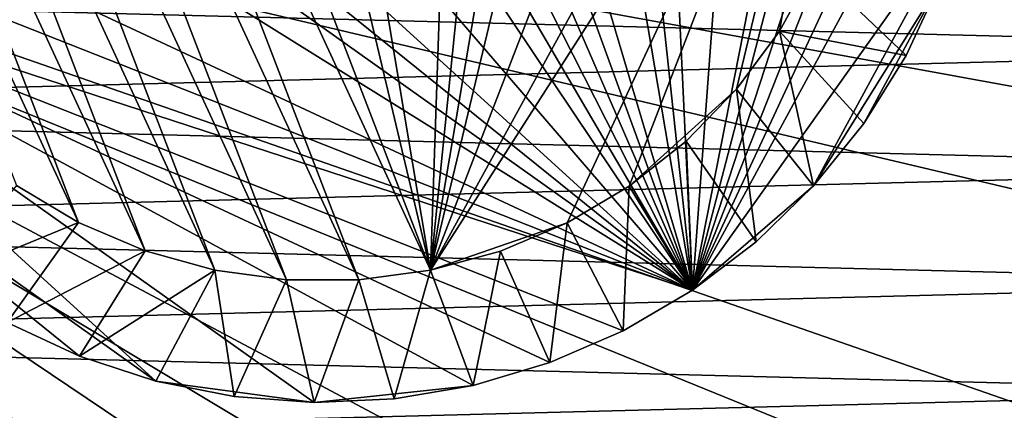
# Model space of a CAD drawing. Extents: x -197 to 245, y -234 to 40.
# Drawn here: x 103 to 125, y -15 to -6 of the extents above; entities that cross this region are included whole.
import ezdxf

# ---------------------------------------------------------------- set-up
doc = ezdxf.new("R2010")
doc.units = 0
doc.layers.add('L15', color=7, linetype='CONTINUOUS')
doc.layers.add('L3', color=7, linetype='CONTINUOUS')

msp = doc.modelspace()

# ---------------------------------------------------------------- linework, layer by layer
at = {"layer": 'L15', "color": 254}
for points in [[(125.3517, -22.81612), (122.9244, -24.27367), (82.5, 0)], [(82.5, 0), (122.9244, -24.27367), (120.36, -25.47391)], [(137.1724, -4.231991), (136.5933, -7.003456), (82.5, 0)], [(82.5, 0), (136.5933, -7.003456), (135.7322, -9.700682)], [(82.5, 0), (135.7322, -9.700682), (134.5984, -12.29508)], [(129.6942, -19.19346), (125.3517, -22.81612), (82.5, 0)], [(129.6942, -19.19346), (82.5, 0), (131.5633, -17.06676)], [(131.5633, -17.06676), (82.5, 0), (134.5984, -12.29508)], [(109.2919, -27.49088), (106.469, -27.27237), (82.5, 0)], [(82.5, 0), (106.469, -27.27237), (103.6836, -26.76477)], [(82.5, 0), (103.6836, -26.76477), (100.9651, -25.97345)], [(114.9302, -27.05444), (109.2919, -27.49088), (82.5, 0)], [(114.9302, -27.05444), (82.5, 0), (117.6859, -26.40412)], [(117.6859, -26.40412), (82.5, 0), (120.36, -25.47391)], [(83.08147, -5.625182, 9), (136.5933, -7.003456, 9), (137.1724, -4.231991, 9)], [(83.80253, -8.363158, 9), (136.5933, -7.003456, 9), (83.08147, -5.625182, 9)], [(83.80253, -8.363158, 9), (135.7322, -9.700682, 9), (136.5933, -7.003456, 9)], [(84.80129, -11.01248, 9), (135.7322, -9.700682, 9), (83.80253, -8.363158, 9)], [(84.80129, -11.01248, 9), (134.5984, -12.29508, 9), (135.7322, -9.700682, 9)], [(86.06716, -13.54507, 9), (134.5984, -12.29508, 9), (84.80129, -11.01248, 9)], [(86.06716, -13.54507, 9), (133.2038, -14.75915, 9), (134.5984, -12.29508, 9)], [(87.58672, -15.93408, 9), (133.2038, -14.75915, 9), (86.06716, -13.54507, 9)], [(87.58672, -15.93408, 9), (131.5633, -17.06676, 9), (133.2038, -14.75915, 9)]]:
    msp.add_3dface(points, dxfattribs=at)
at = {"layer": 'L3', "color": 254}
for points in [[(110.2035, 14.99862, 9.000001), (118.3527, -12.45923, 9.000001), (108.3941, 14.91379, 9.000001)], [(110.2035, 14.99862, 9.000001), (113.787, 14.51408, 9.000001), (118.3527, -12.45923, 9.000001)], [(108.3941, 14.91379, 9.000001), (118.3527, -12.45923, 9.000001), (106.6082, 14.61149, 9.000001)], [(118.3527, -12.45923, 9.000001), (104.8717, 14.09612, 9.000001), (106.6082, 14.61149, 9.000001)], [(115.5089, 13.95178, 9.000001), (118.3527, -12.45923, 9.000001), (113.787, 14.51408, 9.000001)], [(118.3527, -12.45923, 9.000001), (103.21, 13.3752, 9.000001), (104.8717, 14.09612, 9.000001)], [(117.1504, 13.18604, 9.000001), (118.3527, -12.45923, 9.000001), (115.5089, 13.95178, 9.000001)], [(101.6473, 12.45923, 9.000001), (103.21, 13.3752, 9.000001), (118.3527, -12.45923, 9.000001)], [(117.1504, 13.18604, 9.000001), (120.0983, 11.09167, 9.000001), (118.3527, -12.45923, 9.000001)], [(98.90833, 10.09826, 9.000001), (101.6473, 12.45923, 9.000001), (118.3527, -12.45923, 9.000001)], [(106.772, 11.81705, 47.9), (112.4315, -12.00627, 47.9), (108.3759, 12.14186, 47.9)], [(108.3759, 12.14186, 47.9), (112.4315, -12.00627, 47.9), (113.2448, 11.81243, 47.9)], [(106.772, 11.81705, 47.9), (103.7647, 10.54437, 47.9), (112.4315, -12.00627, 47.9)], [(112.4315, -12.00627, 47.9), (114.7903, 11.27454, 47.9), (113.2448, 11.81243, 47.9)], [(116.2503, 10.53546, 47.9), (114.7903, 11.27454, 47.9), (112.4315, -12.00627, 47.9)], [(122.4592, 8.352697, 9.000001), (118.3527, -12.45923, 9.000001), (120.0983, 11.09167, 9.000001)], [(103.7647, 10.54437, 47.9), (102.4149, 9.61921, 47.9), (112.4315, -12.00627, 47.9)], [(116.2503, 10.53546, 47.9), (112.4315, -12.00627, 47.9), (117.5988, 9.60837, 47.9)], [(96.81396, 7.150411, 9.000001), (98.90833, 10.09826, 9.000001), (118.3527, -12.45923, 9.000001)], [(110.8095, -12.22323, 47.9), (102.4149, 9.61921, 47.9), (101.2005, 8.522391, 47.9)], [(112.4315, -12.00627, 47.9), (102.4149, 9.61921, 47.9), (110.8095, -12.22323, 47.9)], [(117.5988, 9.60837, 47.9), (112.4315, -12.00627, 47.9), (119.8673, 7.25941, 47.9)], [(109.1731, -12.22206, 47.9), (101.2005, 8.522391, 47.9), (100.1431, 7.27349, 47.9)], [(110.8095, -12.22323, 47.9), (101.2005, 8.522391, 47.9), (109.1731, -12.22206, 47.9)], [(123.3752, 6.790001, 9.000001), (118.3527, -12.45923, 9.000001), (122.4592, 8.352697, 9.000001)], [(96.81396, 7.150411, 9.000001), (118.3527, -12.45923, 9.000001), (96.04821, 5.508875, 9.000001)], [(107.5514, -12.00279, 47.9), (100.1431, 7.27349, 47.9), (99.26157, 5.894793, 47.9)], [(109.1731, -12.22206, 47.9), (100.1431, 7.27349, 47.9), (107.5514, -12.00279, 47.9)], [(121.4346, 4.394584, 47.9), (119.8673, 7.25941, 47.9), (112.4315, -12.00627, 47.9)], [(123.3752, 6.790001, 9.000001), (124.0961, 5.128293, 9.000001), (118.3527, -12.45923, 9.000001)], [(105.9734, -11.56932, 47.9), (99.26157, 5.894793, 47.9), (98.57168, 4.410904, 47.9)], [(107.5514, -12.00279, 47.9), (99.26157, 5.894793, 47.9), (105.9734, -11.56932, 47.9)], [(96.04821, 5.508875, 9.000001), (118.3527, -12.45923, 9.000001), (95.48592, 3.787007, 9.000001)], [(118.3527, -12.45923, 9.000001), (124.0961, 5.128293, 9.000001), (124.6115, 3.391802, 9.000001)], [(104.4673, -10.92941, 47.9), (98.57168, 4.410904, 47.9), (98.08574, 2.848302, 47.9)], [(105.9734, -11.56932, 47.9), (98.57168, 4.410904, 47.9), (104.4673, -10.92941, 47.9)], [(121.4346, 4.394584, 47.9), (112.4315, -12.00627, 47.9), (121.9183, 2.83129, 47.9)], [(95.13527, 2.009916, 9.000001), (95.48592, 3.787007, 9.000001), (118.3527, -12.45923, 9.000001)], [(118.3527, -12.45923, 9.000001), (124.6115, 3.391802, 9.000001), (124.9138, 1.605851, 9.000001)], [(104.4673, -10.92941, 47.9), (98.08574, 2.848302, 47.9), (103.0599, -10.09446, 47.9)], [(121.9183, 2.83129, 47.9), (112.4315, -12.00627, 47.9), (115.5171, -10.9373, 47.9)], [(121.9183, 2.83129, 47.9), (115.5171, -10.9373, 47.9), (116.9256, -10.10436, 47.9)], [(116.9256, -10.10436, 47.9), (119.3491, -7.915617, 47.9), (121.9183, 2.83129, 47.9)], [(121.9183, 2.83129, 47.9), (119.3491, -7.915617, 47.9), (120.3207, -6.598878, 47.9)], [(121.9183, 2.83129, 47.9), (120.3207, -6.598878, 47.9), (121.1082, -5.164382, 47.9)], [(95.08621, -1.605851, 9.000001), (95.13527, 2.009916, 9.000001), (118.3527, -12.45923, 9.000001)], [(124.9986, -0.203516, 9.000001), (118.3527, -12.45923, 9.000001), (124.9138, 1.605851, 9.000001)], [(124.5141, -3.787007, 9.000001), (118.3527, -12.45923, 9.000001), (124.9986, -0.203516, 9.000001)], [(95.08621, -1.605851, 9.000001), (118.3527, -12.45923, 9.000001), (95.38851, -3.391802, 9.000001)], [(95.38851, -3.391802, 9.000001), (118.3527, -12.45923, 9.000001), (95.90388, -5.128293, 9.000001)], [(124.5141, -3.787007, 9.000001), (121.0917, -10.09826, 9.000001), (118.3527, -12.45923, 9.000001)], [(123.9518, -5.508875, 9.000001), (121.0917, -10.09826, 9.000001), (124.5141, -3.787007, 9.000001)], [(118.3527, -12.45923, 9.000001), (116.79, -13.3752, 9.000001), (95.90388, -5.128293, 9.000001)], [(95.90388, -5.128293, 9.000001), (116.79, -13.3752, 9.000001), (115.1283, -14.09612, 9.000001)], [(95.90388, -5.128293, 9.000001), (115.1283, -14.09612, 9.000001), (113.3918, -14.61149, 9.000001)], [(106.213, -14.51408, 9.000001), (97.54077, -8.352697, 9.000001), (95.90388, -5.128293, 9.000001)], [(106.213, -14.51408, 9.000001), (95.90388, -5.128293, 9.000001), (109.7965, -14.99862, 9.000001)], [(109.7965, -14.99862, 9.000001), (95.90388, -5.128293, 9.000001), (113.3918, -14.61149, 9.000001)], [(120.3207, -6.598878, 47.9), (120.3207, -6.598878, 45), (121.1082, -5.164382, 45)], [(120.3207, -6.598878, 47.9), (121.1082, -5.164382, 45), (121.1082, -5.164382, 47.9)], [(120.3207, -6.598878, 45), (123.186, -7.150411, 45), (121.1082, -5.164382, 45)], [(121.1082, -5.164382, 45), (123.186, -7.150411, 45), (123.9518, -5.508875, 45)], [(123.9518, -5.508875, 9.000001), (122.228, -8.687677, 9.000001), (121.0917, -10.09826, 9.000001)], [(123.186, -7.150411, 9.000001), (122.228, -8.687677, 9.000001), (123.9518, -5.508875, 9.000001)], [(123.186, -7.150411, 45), (123.186, -7.150411, 9.000001), (123.9518, -5.508875, 9.000001)], [(123.186, -7.150411, 45), (123.9518, -5.508875, 9.000001), (123.9518, -5.508875, 45)], [(119.3491, -7.915617, 47.9), (119.3491, -7.915617, 45), (120.3207, -6.598878, 45)], [(119.3491, -7.915617, 47.9), (120.3207, -6.598878, 45), (120.3207, -6.598878, 47.9)], [(119.3491, -7.915617, 45), (121.0917, -10.09826, 45), (120.3207, -6.598878, 45)], [(121.0917, -10.09826, 45), (122.228, -8.687677, 45), (120.3207, -6.598878, 45)], [(120.3207, -6.598878, 45), (122.228, -8.687677, 45), (123.186, -7.150411, 45)], [(122.228, -8.687677, 45), (122.228, -8.687677, 9.000001), (123.186, -7.150411, 9.000001)], [(122.228, -8.687677, 45), (123.186, -7.150411, 9.000001), (123.186, -7.150411, 45)], [(116.9256, -10.10436, 47.9), (118.2106, -9.091102, 47.9), (119.3491, -7.915617, 47.9)], [(118.2106, -9.091102, 47.9), (118.2106, -9.091102, 45), (119.3491, -7.915617, 45)], [(118.2106, -9.091102, 47.9), (119.3491, -7.915617, 45), (119.3491, -7.915617, 47.9)], [(118.2106, -9.091102, 45), (119.7936, -11.36158, 45), (119.3491, -7.915617, 45)], [(119.3491, -7.915617, 45), (119.7936, -11.36158, 45), (121.0917, -10.09826, 45)], [(104.4911, -13.95178, 9.000001), (97.54077, -8.352697, 9.000001), (106.213, -14.51408, 9.000001)], [(102.8496, -13.18604, 9.000001), (97.54077, -8.352697, 9.000001), (104.4911, -13.95178, 9.000001)], [(121.0917, -10.09826, 45), (121.0917, -10.09826, 9.000001), (122.228, -8.687677, 9.000001)], [(121.0917, -10.09826, 45), (122.228, -8.687677, 9.000001), (122.228, -8.687677, 45)], [(116.9256, -10.10436, 47.9), (116.9256, -10.10436, 45), (118.2106, -9.091102, 45)], [(116.9256, -10.10436, 47.9), (118.2106, -9.091102, 45), (118.2106, -9.091102, 47.9)], [(116.9256, -10.10436, 45), (118.3527, -12.45923, 45), (118.2106, -9.091102, 45)], [(118.2106, -9.091102, 45), (118.3527, -12.45923, 45), (119.7936, -11.36158, 45)], [(103.0599, -10.09446, 45), (101.3123, -12.22801, 45), (104.4673, -10.92941, 45)], [(103.0599, -10.09446, 47.9), (103.0599, -10.09446, 45), (104.4673, -10.92941, 45)], [(103.0599, -10.09446, 47.9), (104.4673, -10.92941, 45), (104.4673, -10.92941, 47.9)], [(115.5171, -10.9373, 47.9), (115.5171, -10.9373, 45), (116.9256, -10.10436, 45)], [(115.5171, -10.9373, 47.9), (116.9256, -10.10436, 45), (116.9256, -10.10436, 47.9)], [(115.5171, -10.9373, 45), (116.79, -13.3752, 45), (116.9256, -10.10436, 45)], [(116.9256, -10.10436, 45), (116.79, -13.3752, 45), (118.3527, -12.45923, 45)], [(121.0917, -10.09826, 9.000001), (119.7936, -11.36158, 9.000001), (118.3527, -12.45923, 9.000001)], [(119.7936, -11.36158, 45), (119.7936, -11.36158, 9.000001), (121.0917, -10.09826, 9.000001)], [(119.7936, -11.36158, 45), (121.0917, -10.09826, 9.000001), (121.0917, -10.09826, 45)], [(104.4673, -10.92941, 45), (101.3123, -12.22801, 45), (102.8496, -13.18604, 45)], [(104.4673, -10.92941, 45), (102.8496, -13.18604, 45), (105.9734, -11.56932, 45)], [(104.4673, -10.92941, 47.9), (104.4673, -10.92941, 45), (105.9734, -11.56932, 45)], [(104.4673, -10.92941, 47.9), (105.9734, -11.56932, 45), (105.9734, -11.56932, 47.9)], [(112.4315, -12.00627, 47.9), (114.01, -11.57506, 47.9), (115.5171, -10.9373, 47.9)], [(114.01, -11.57506, 47.9), (114.01, -11.57506, 45), (115.5171, -10.9373, 45)], [(114.01, -11.57506, 47.9), (115.5171, -10.9373, 45), (115.5171, -10.9373, 47.9)], [(114.01, -11.57506, 45), (115.1283, -14.09612, 45), (115.5171, -10.9373, 45)], [(115.5171, -10.9373, 45), (115.1283, -14.09612, 45), (116.79, -13.3752, 45)], [(105.9734, -11.56932, 45), (102.8496, -13.18604, 45), (104.4911, -13.95178, 45)], [(105.9734, -11.56932, 45), (104.4911, -13.95178, 45), (107.5514, -12.00279, 45)], [(105.9734, -11.56932, 47.9), (105.9734, -11.56932, 45), (107.5514, -12.00279, 45)], [(105.9734, -11.56932, 47.9), (107.5514, -12.00279, 45), (107.5514, -12.00279, 47.9)], [(112.4315, -12.00627, 47.9), (112.4315, -12.00627, 45), (114.01, -11.57506, 45)], [(112.4315, -12.00627, 47.9), (114.01, -11.57506, 45), (114.01, -11.57506, 47.9)], [(112.4315, -12.00627, 45), (113.3918, -14.61149, 45), (114.01, -11.57506, 45)], [(114.01, -11.57506, 45), (113.3918, -14.61149, 45), (115.1283, -14.09612, 45)], [(118.3527, -12.45923, 45), (118.3527, -12.45923, 9.000001), (119.7936, -11.36158, 9.000001)], [(118.3527, -12.45923, 45), (119.7936, -11.36158, 9.000001), (119.7936, -11.36158, 45)], [(107.5514, -12.00279, 45), (104.4911, -13.95178, 45), (106.213, -14.51408, 45)], [(107.5514, -12.00279, 45), (106.213, -14.51408, 45), (107.9901, -14.86473, 45)], [(107.5514, -12.00279, 47.9), (107.5514, -12.00279, 45), (109.1731, -12.22206, 45)], [(107.5514, -12.00279, 47.9), (109.1731, -12.22206, 45), (109.1731, -12.22206, 47.9)], [(107.5514, -12.00279, 45), (107.9901, -14.86473, 45), (109.1731, -12.22206, 45)], [(110.8095, -12.22323, 47.9), (110.8095, -12.22323, 45), (112.4315, -12.00627, 45)], [(110.8095, -12.22323, 47.9), (112.4315, -12.00627, 45), (112.4315, -12.00627, 47.9)], [(110.8095, -12.22323, 45), (111.6059, -14.91379, 45), (112.4315, -12.00627, 45)], [(112.4315, -12.00627, 45), (111.6059, -14.91379, 45), (113.3918, -14.61149, 45)], [(109.1731, -12.22206, 45), (107.9901, -14.86473, 45), (109.7965, -14.99862, 45)], [(109.1731, -12.22206, 47.9), (109.1731, -12.22206, 45), (110.8095, -12.22323, 45)], [(109.1731, -12.22206, 47.9), (110.8095, -12.22323, 45), (110.8095, -12.22323, 47.9)], [(109.1731, -12.22206, 45), (109.7965, -14.99862, 45), (110.8095, -12.22323, 45)], [(110.8095, -12.22323, 45), (109.7965, -14.99862, 45), (111.6059, -14.91379, 45)], [(116.79, -13.3752, 45), (116.79, -13.3752, 9.000001), (118.3527, -12.45923, 9.000001)], [(116.79, -13.3752, 45), (118.3527, -12.45923, 9.000001), (118.3527, -12.45923, 45)], [(102.8496, -13.18604, 45), (102.8496, -13.18604, 9.000001), (104.4911, -13.95178, 9.000001)], [(102.8496, -13.18604, 45), (104.4911, -13.95178, 9.000001), (104.4911, -13.95178, 45)], [(115.1283, -14.09612, 45), (115.1283, -14.09612, 9.000001), (116.79, -13.3752, 9.000001)], [(115.1283, -14.09612, 45), (116.79, -13.3752, 9.000001), (116.79, -13.3752, 45)], [(104.4911, -13.95178, 45), (104.4911, -13.95178, 9.000001), (106.213, -14.51408, 9.000001)], [(104.4911, -13.95178, 45), (106.213, -14.51408, 9.000001), (106.213, -14.51408, 45)], [(113.3918, -14.61149, 45), (113.3918, -14.61149, 9.000001), (115.1283, -14.09612, 9.000001)], [(113.3918, -14.61149, 45), (115.1283, -14.09612, 9.000001), (115.1283, -14.09612, 45)], [(106.213, -14.51408, 45), (106.213, -14.51408, 9.000001), (107.9901, -14.86473, 9.000001)], [(106.213, -14.51408, 45), (107.9901, -14.86473, 9.000001), (107.9901, -14.86473, 45)], [(109.7965, -14.99862, 9.000001), (107.9901, -14.86473, 9.000001), (106.213, -14.51408, 9.000001)], [(109.7965, -14.99862, 9.000001), (113.3918, -14.61149, 9.000001), (111.6059, -14.91379, 9.000001)], [(111.6059, -14.91379, 45), (111.6059, -14.91379, 9.000001), (113.3918, -14.61149, 9.000001)], [(111.6059, -14.91379, 45), (113.3918, -14.61149, 9.000001), (113.3918, -14.61149, 45)], [(107.9901, -14.86473, 45), (107.9901, -14.86473, 9.000001), (109.7965, -14.99862, 9.000001)], [(107.9901, -14.86473, 45), (109.7965, -14.99862, 9.000001), (109.7965, -14.99862, 45)], [(109.7965, -14.99862, 45), (109.7965, -14.99862, 9.000001), (111.6059, -14.91379, 9.000001)], [(109.7965, -14.99862, 45), (111.6059, -14.91379, 9.000001), (111.6059, -14.91379, 45)]]:
    msp.add_3dface(points, dxfattribs=at)

doc.saveas('drawing.dxf')
